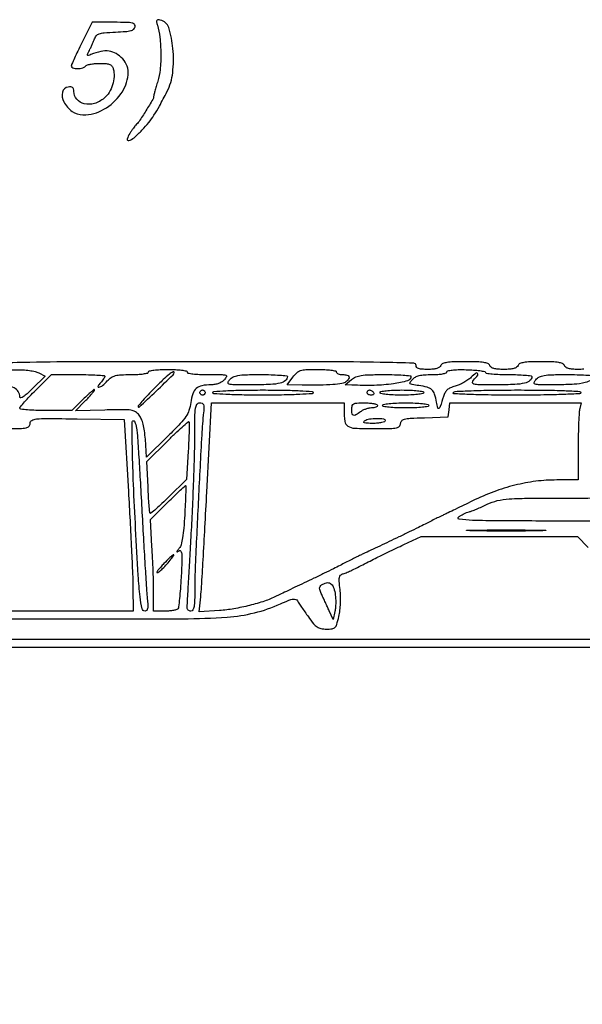
# Model space of a CAD drawing. Extents: x 178 to 2179, y 108 to 1470.
# Drawn here: x 1781 to 2000, y 1084 to 1467 of the extents above; entities that cross this region are included whole.
import ezdxf

# ---------------------------------------------------------------- set-up
doc = ezdxf.new("R2010")
doc.units = 0
doc.header["$MEASUREMENT"] = 0
doc.layers.get('0').update_dxf_attribs({"linetype": 'CONTINUOUS'})

msp = doc.modelspace()

# ---------------------------------------------------------------- linework, layer by layer
for points in [[(1719.5, 1222.990615, 0.000001), (1881.13001, 1222.989812, 0.000002), (2017.680159, 1222.990158)], [(2070, 1226), (1720.393011, 1226, -0.000085), (1500.661046, 1226.037334, -0.001169)], [(2000.215499, 1331.083393, -0.018814), (1998, 1331, -0.018814), (1995.784501, 1331.083393, -0.049427), (1994.220043, 1331.35842, -0.075461), (1993.186662, 1331.824154, -0.158899), (1992.638374, 1332.5, 0.199994), (1991.932705, 1333.240694, 0.062502), (1990.43234, 1333.688405, 0.033679), (1987.922518, 1333.934694, 0.007621), (1983.638374, 1334, 0.007621), (1979.354229, 1333.934694, 0.033679), (1976.844407, 1333.688405, 0.062502), (1975.344042, 1333.240694, 0.199994), (1974.638374, 1332.5, -0.160697), (1974.082989, 1331.820292, -0.075342), (1973.032473, 1331.355374, -0.048678), (1971.431395, 1331.082231, -0.017925), (1969.138374, 1331, -0.017925), (1966.845353, 1331.082231, -0.048678), (1965.244275, 1331.355374, -0.075342), (1964.193759, 1331.820292, -0.160697), (1963.638374, 1332.5, 0.204554), (1962.914659, 1333.246429, 0.060249), (1961.347682, 1333.691856, 0.032164), (1958.709687, 1333.936024, 0.006997), (1954.138374, 1334, 0.006997), (1949.56706, 1333.936024, 0.032164), (1946.929065, 1333.691856, 0.060249), (1945.362088, 1333.246429, 0.204554), (1944.638374, 1332.5, -0.155561), (1944.103484, 1331.83182, -0.075496), (1943.101481, 1331.364513, -0.050807), (1941.604631, 1331.085702, -0.02066), (1939.531385, 1331, -0.01648), (1937.33961, 1331.072262, -0.063524), (1936.005231, 1331.332756, -0.126277), (1935.274093, 1331.802318, -0.189386), (1935, 1332.5, 0.405947), (1934.083898, 1333.442407, 0.002506), (1921.078103, 1333.745429, 0.004104), (1900.18568, 1333.95593, 0.000467), (1852.968615, 1334, 0.000476), (1805.943272, 1333.955198, 0.004063), (1784.8567, 1333.743674, 0.002556), (1771.684375, 1333.437121, 0.302777)], [(1774.5, 1308, 0.003556), (1780.996809, 1308.0462, 0.044046), (1783.452139, 1308.298156, 0.159095), (1784.564036, 1308.914045, 0.189576), (1785, 1310.022559, -0.270091), (1785.665202, 1311.164167, -0.10539), (1787.472116, 1311.734224, -0.025985), (1791.483173, 1311.909375, -0.001653), (1803.25, 1311.772559), (1821.5, 1311.5), (1823.179385, 1283.5, -0.001554), (1823.827486, 1272.101869, -0.001687), (1824.386194, 1261.007812, -0.001584), (1824.802758, 1251.49847, -0.008244), (1824.929385, 1246.25), (1825, 1237), (1777, 1237)], [(1729.671872, 1234.040368), (1796.239758, 1233.971676, 0.001149), (1844.290661, 1234.032529, 0.016099), (1861.561164, 1234.650399, 0.04427), (1872.146057, 1236.31994, 0.04382), (1882.309708, 1239.829731, -0.00826), (1885.529275, 1241.204514, -0.054555), (1887.209918, 1241.684244, -0.136044), (1888.233262, 1241.580141, -0.172812), (1888.946087, 1240.962407, 0.017152), (1889.458202, 1240.124871, 0.00278), (1890.517986, 1238.537451, 0.003064), (1891.78798, 1236.682485, 0.002691), (1893.136378, 1234.76083, 0.015939), (1895.140408, 1232.119805, 0.073765), (1896.548833, 1230.827203, 0.102286), (1898.037851, 1230.212669, 0.046179), (1900.150259, 1230.01083, 0.030748), (1902.396052, 1230.142379, 0.170057), (1903.466099, 1230.668375, 0.122964), (1904.156302, 1231.840093, 0.013047), (1904.981731, 1234.923844, 0.027749), (1905.415454, 1237.307842, 0.019544), (1905.647913, 1240.023375, 0.019242), (1905.669739, 1242.809905, 0.023417), (1905.467778, 1245.411601, -0.009305), (1905.129053, 1248.604608, -0.06899), (1905.206328, 1250.127942, -0.159005), (1905.680697, 1250.988448, -0.115019), (1906.636306, 1251.538871, 0.02422), (1908.212011, 1252.099764, 0.013478), (1910.075829, 1252.926202, 0.006767), (1912.915522, 1254.325524, 0.001047), (1918.5, 1257.186722, -0.004255), (1920.894749, 1258.394334, -0.001982), (1924.019624, 1259.921547, -0.001963), (1927.31205, 1261.498588, -0.002743), (1930.268934, 1262.880847), (1937.037868, 1266), (1967.412722, 1266), (1997.787576, 1266), (2001.8691, 1261.75, -0.0059)]]:
    msp.add_lwpolyline(points, format="xyb")
for points in [[(1834.46878, 1464.850865, -0.05268), (1835.446802, 1460.156756, -0.023422), (1835.784093, 1453.836349, -0.023326), (1835.531885, 1447.560265, -0.05739), (1834.610076, 1443.04673, 0.005596), (1833.993474, 1441.087642, 0.0072), (1833.47296, 1439.27293, 0.005653), (1833.077162, 1437.745977, 0.060654), (1833, 1437.112235, -0.13706), (1832.68315, 1435.97807, -0.003862), (1829.999961, 1431.626806, -0.006137), (1827.328395, 1427.482242, -0.067626), (1826.028665, 1426, 0.052209), (1825.712464, 1425.660996, 0.006337), (1825.10862, 1424.839062, 0.007467), (1824.416002, 1423.8396, 0.006089), (1823.703849, 1422.75, 0.073398), (1822.746236, 1420.606698, 0.585657), (1823.348985, 1420.004629, 0.113171), (1825.398968, 1421.124973, 0.021692), (1828.465901, 1424.092472, 0.01823), (1831.08208, 1427.063085, 0.027085), (1833.12783, 1429.860488, 0.020399), (1835.228981, 1433.393895, 0.005938), (1838.174782, 1439, 0.089948), (1840.402193, 1446.396108, 0.051384), (1840.499781, 1455.752872, 0.052532), (1838.868606, 1463.916291, 0.276316), (1835.599378, 1466.838636, 0.045309), (1834.63053, 1466.935548, 0.272132), (1834.208969, 1466.692914, 0.186855), (1834.123369, 1466.117557, 0.022234)], [(1805.04703, 1457.973941, 0.004539), (1803.496429, 1454.828072, 0.006574), (1802.188815, 1452.019442, 0.003622), (1801.136337, 1449.632811, 0.102378), (1801, 1448.973941, 0.346622), (1801.577522, 1448.240959, 0.060294), (1803.451721, 1448.023132, 0.055883), (1805.467549, 1448.258816, 0.199896), (1806.5, 1449, -0.185894), (1807.01301, 1449.389694, -0.025086), (1808.35364, 1449.70625, -0.026154), (1810.049625, 1449.926977, -0.019283), (1811.942386, 1450, -0.01498), (1814.558893, 1449.921593, -0.077316), (1815.970236, 1449.614513, -0.140588), (1816.796234, 1448.989303, -0.097245), (1817.308723, 1447.927442, -0.07574), (1817.628033, 1444.8855, -0.062988), (1817.06942, 1441.677766, -0.063504), (1815.737855, 1438.736128, -0.080017), (1813.788447, 1436.475444, -0.102466), (1810.012905, 1434.435906, -0.12907), (1806.056487, 1434.299967, -0.161581), (1803.137808, 1436.060507, -0.178778), (1802, 1439.14098, 0.063682), (1801.87983, 1440.08067, 0.170487), (1801.508467, 1440.632785, 0.150357), (1800.836571, 1440.872334, 0.046303), (1799.75, 1440.819551, 0.312777), (1797.574903, 1438.803966, 0.178709), (1798.083954, 1435.098269, 0.113526), (1801.33787, 1431.360344, 0.158413), (1805.523794, 1430, 0.130416), (1813.652164, 1432.156815, 0.109318), (1820.279461, 1438.16579, 0.129596), (1823.062252, 1445.586687, 0.216028), (1820.972323, 1451.799333, 0.073177), (1818.44171, 1453.823562, 0.098804), (1815.6773, 1454.775435, 0.086559), (1812.483168, 1454.653869, 0.044661), (1808.650981, 1453.468468, -0.017876), (1807.631314, 1453.092203, -0.320916), (1807.316532, 1453.190719, -0.274147), (1807.277046, 1453.544113, -0.014537), (1807.79338, 1454.605014, 0.01056), (1808.248764, 1455.522075, 0.004816), (1808.806652, 1456.738044, 0.004766), (1809.370135, 1458.031024, 0.006539), (1809.850615, 1459.205347, -0.069274), (1810.721661, 1460.749416, -0.144445), (1811.826015, 1461.557903, -0.068801), (1813.72194, 1461.957346, -0.007454), (1818.197611, 1462.205347, 0.008402), (1822.094697, 1462.428693, 0.0471), (1824.151866, 1462.777971, 0.105223), (1825.275606, 1463.351604, 0.17696), (1825.812719, 1464.25, 0.225013), (1825.57551, 1465.163334, 0.167436), (1824.670683, 1465.708479, 0.047681), (1822.576142, 1465.95076, 0.004968), (1817.620354, 1466), (1809.094059, 1466)], [(1788.311927, 1329.681952), (1790.852468, 1328.363903), (1785.926234, 1323.526663, -0.011514), (1783.818668, 1321.550402, -0.036658), (1782.291089, 1320.372293, -0.090358), (1781.368967, 1319.978683, -0.481209), (1781, 1320.273283, 0.142755), (1780.394575, 1322.350565, 0.132958), (1778.754688, 1323.84565, 0.086088), (1775.931544, 1324.728626, 0.032855), (1771.806127, 1325, -0.005957), (1768.343246, 1325.041259, -0.070197), (1767.017822, 1325.260588, -0.351106), (1766.693438, 1325.743683, -0.153367), (1767.005678, 1326.506842, -0.077408), (1769.119818, 1328.374458, -0.058753), (1771.906874, 1329.726558, -0.049293), (1775.399929, 1330.565866, -0.030013), (1779.635693, 1330.893921, -0.019754), (1782.171091, 1330.837588, -0.019271), (1784.71531, 1330.581663, -0.019583), (1786.928238, 1330.183661, -0.06546)], [(1846, 1330, 0.360057), (1846.343345, 1329.585019, 0.016591), (1848.288747, 1329.280656, 0.020144), (1850.888399, 1329.067707, 0.010362), (1854.154988, 1329, -0.002707), (1859.616083, 1328.970431, -0.073764), (1861.03533, 1328.744175, -0.45674), (1861.284991, 1328.167479, -0.071931), (1860.5, 1327, -0.065564), (1859.514351, 1326.162542, -0.051924), (1858.266409, 1325.529262, -0.048595), (1856.828442, 1325.133259, -0.04293), (1855.279271, 1325, 0.047187), (1851.759263, 1324.667063, 0.133793), (1849.562693, 1323.593471, 0.1335), (1848.211501, 1321.552304, 0.046891), (1847.418466, 1318.096897, -0.045134), (1846.737436, 1315.081056, -0.07139), (1845.575023, 1312.704108, -0.041125), (1843.359374, 1309.961851, -0.006555), (1838.527078, 1305.026937), (1830.281326, 1296.82402), (1829.780281, 1303.826786, 0.015331), (1829.444562, 1307.103867, 0.029479), (1828.9417, 1309.694961, 0.037155), (1828.26524, 1311.703184, 0.070398), (1827.389618, 1313.164775, 0.083533), (1825.897609, 1314.483441, 0.101499), (1824.151274, 1315.130455, 0.040551), (1821.235284, 1315.339175, 0.003812), (1814.048699, 1315.215366), (1802.597399, 1314.930732), (1806.298699, 1318.632033, 0.008828), (1807.716789, 1320.101102, 0.012767), (1808.912743, 1321.452217, 0.008434), (1809.853145, 1322.610015, 0.167873), (1810, 1323.035088, 0.621204), (1809.814348, 1323.126853, 0.011406), (1808.716776, 1322.247478, 0.014231), (1807.308054, 1320.995025, 0.007549), (1805.631579, 1319.368421), (1801.263158, 1315), (1791.131579, 1315, -0.008409), (1787.246909, 1315.065337, -0.013946), (1783.976151, 1315.266826, -0.007565), (1781.321984, 1315.545322, -0.37958), (1781, 1315.908345, -0.176233), (1781.206099, 1316.474919, -0.005743), (1782.806154, 1318.339287, -0.010375), (1784.792487, 1320.508202, -0.006954), (1787.14861, 1322.908345), (1793.29722, 1329), (1803.64861, 1329, -0.006079), (1807.617703, 1328.951739, -0.01011), (1810.959279, 1328.802818, -0.004047), (1813.750686, 1328.599099, -0.390699), (1814, 1328.328741, -0.127166), (1813.905409, 1327.962834, -0.019706), (1813.513847, 1327.317471, -0.02089), (1812.978685, 1326.578114, -0.016815), (1812.345012, 1325.828741, 0.065917), (1811.394785, 1324.451415, 0.644754), (1811.71833, 1324.045603, 0.110942), (1813.160606, 1324.775729, 0.031762), (1815, 1326.5, -0.05191), (1816.551196, 1327.841087, -0.08599), (1818.114362, 1328.572412, -0.055309), (1820.282352, 1328.912357, -0.011258), (1824.174314, 1329, 0.013009), (1826.854442, 1329.069741, 0.023364), (1829.043579, 1329.286626, 0.020791), (1830.679384, 1329.596216, 0.348731), (1831, 1330, -0.354925), (1831.332853, 1330.409838, -0.018508), (1833.125, 1330.716667, -0.02162), (1835.522473, 1330.931377, -0.011522), (1838.5, 1331, -0.011522), (1841.477527, 1330.931377, -0.02162), (1843.875, 1330.716667, -0.018508), (1845.667147, 1330.409838, -0.354925)], [(1833.25, 1323.618972, 0.006167), (1830.854874, 1321.152813, 0.009305), (1828.835938, 1318.941013, 0.004709), (1827.192461, 1317.035959, 0.177427), (1827, 1316.510667, 0.656817), (1827.358587, 1316.355457, 0.001072), (1833.971918, 1322.590408, 0.001133), (1840.566154, 1328.862515, 0.186827), (1840.982629, 1329.75, 0.584455), (1840.54934, 1330.035333, 0.048766), (1839.12847, 1329.118719, 0.022963), (1836.76468, 1327.060938, 0.006365)], [(1885, 1328.2, -0.230029), (1884.250998, 1326.658083, -0.108229), (1882.207719, 1325.669061, -0.048587), (1878.387366, 1325.138173, -0.010246), (1871.645012, 1325, -0.002062), (1864.309656, 1325.030255, -0.051811), (1862.313323, 1325.254336, -0.41864), (1861.91547, 1325.885346, -0.126968), (1862.5, 1327, -0.095386), (1863.917929, 1328.066852, -0.07307), (1865.769777, 1328.657927, -0.035258), (1868.750689, 1328.934733, -0.005527), (1874.654988, 1329, -0.007251), (1878.621569, 1328.942471, -0.012044), (1881.961153, 1328.765, -0.005696), (1884.709655, 1328.520923, -0.385229)], [(1904, 1330, 0.226478), (1904.182831, 1329.617064, 0.074992), (1904.734375, 1329.29375, 0.057076), (1905.542644, 1329.073116, 0.038131), (1906.5, 1329, -0.054369), (1908.1473, 1328.820344, -0.237431), (1908.884919, 1328.219588, -0.266624), (1908.795778, 1327.331591, -0.06449), (1907.75, 1326.208969, -0.13567), (1906.194604, 1325.510028, -0.019145), (1902.671012, 1325.105348, -0.016584), (1897.688459, 1324.891483, -0.006276), (1890.720063, 1324.911139), (1884.940125, 1325), (1887.158121, 1328, -0.043075), (1888.689616, 1329.736546, -0.114746), (1890.103544, 1330.571593, -0.067861), (1892.157858, 1330.923094, -0.008487), (1896.688058, 1331, -0.011903), (1899.582622, 1330.931085, -0.022081), (1901.922015, 1330.715809, -0.019111), (1903.670402, 1330.408235, -0.353298)], [(1933, 1328.240547, -0.33822), (1931.71167, 1326.553842, -0.030862), (1926.197845, 1325.410144, -0.030231), (1918.757772, 1324.795866, -0.018808), (1910, 1324.933185), (1907.5, 1325.066539), (1909.860784, 1327.033269, -0.076431), (1911.570257, 1328.062691, -0.059172), (1913.667189, 1328.645865, -0.03209), (1916.839977, 1328.928637, -0.006183), (1922.610784, 1329, -0.006854), (1926.594338, 1328.945391, -0.011389), (1929.948168, 1328.776911, -0.005109), (1932.722178, 1328.545611, -0.387113)], [(1962, 1329.863937, 0.376587), (1962.302467, 1329.519301, 0.008613), (1964.64375, 1329.253782, 0.014922), (1967.54924, 1329.062152, 0.009005), (1971, 1329, -0.008337), (1974.450802, 1328.942457, -0.013828), (1977.35625, 1328.765, -0.007442), (1979.715999, 1328.519795, -0.379938), (1980, 1328.2, -0.230029), (1979.250998, 1326.658083, -0.108229), (1977.207719, 1325.669061, -0.048587), (1973.387366, 1325.138173, -0.010246), (1966.645012, 1325, -0.002364), (1959.601086, 1325.033308, -0.046209), (1957.441227, 1325.253965, -0.364405), (1956.957771, 1325.85459, -0.180523), (1957.345012, 1326.828741, 0.018634), (1958.950361, 1328.741264, 0.354267), (1958.935868, 1329.469299, 0.407166), (1958.271992, 1329.533638, 0.019426), (1956.420636, 1327.924314, -0.039398), (1955.168656, 1326.920831, -0.022823), (1953.524887, 1325.910152, -0.022709), (1951.772988, 1325.041694, -0.035195), (1950.184853, 1324.47195, 0.035185), (1948.367649, 1323.820071, 0.076553), (1947.121475, 1323.025567, 0.085674), (1946.257855, 1321.956468, 0.053623), (1945.627748, 1320.47195, -0.003404), (1944.402307, 1316.525421, -0.144288), (1943.913362, 1315.802196, -0.553963), (1943.496708, 1315.941215, -0.013884), (1942.995678, 1318.300847, 0.035177), (1942.203629, 1321.379832, 0.125718), (1941.111359, 1323.075581, 0.122084), (1939.320115, 1324.066912, 0.032305), (1936.089134, 1324.71487, -0.007051), (1933.445905, 1325.107423, -0.154884), (1932.758025, 1325.455859, -0.36608), (1932.708596, 1325.987243, -0.031626), (1933.623037, 1327.135955, -0.083146), (1934.751547, 1328.028776, -0.065293), (1936.20644, 1328.598119, -0.045003), (1938.21997, 1328.907926, -0.015681), (1941.154988, 1329, 0.015414), (1943.472583, 1329.071462, 0.028527), (1945.342015, 1329.29439, 0.02998), (1946.688841, 1329.617806, 0.330054), (1947, 1330.037833, -0.352918), (1947.352217, 1330.474688, -0.024761), (1949.014761, 1330.750153, -0.023908), (1951.374372, 1330.908195, -0.010563), (1954.5, 1330.90177, -0.010804), (1957.375454, 1330.772897, -0.017779), (1959.796875, 1330.525175, -0.011993), (1961.709902, 1330.213529, -0.360876)], [(2004, 1328.360243, -0.261932), (2003.165666, 1326.876858, -0.077942), (2000.672423, 1325.850486, -0.044118), (1996.462624, 1325.228138, -0.013884), (1990.095012, 1325.031803, -0.002154), (1983.126375, 1325.040527, -0.054943), (1981.244413, 1325.258553, -0.429568), (1980.877812, 1325.878234, -0.115082), (1981.5, 1327, -0.095386), (1982.917929, 1328.066852, -0.07307), (1984.769777, 1328.657927, -0.035258), (1987.750689, 1328.934733, -0.005527), (1993.654988, 1329, -0.005797), (1997.621649, 1328.954006, -0.009644), (2000.961153, 1328.812071, -0.003689), (2003.761091, 1328.61817, -0.391975)], [(1853, 1322, -0.099038), (1852.923658, 1321.618362, -0.097945), (1852.70625, 1321.29375, -0.097945), (1852.381638, 1321.076342, -0.099038), (1852, 1321, -0.099038), (1851.618362, 1321.076342, -0.097945), (1851.29375, 1321.29375, -0.097945), (1851.076342, 1321.618362, -0.099038), (1851, 1322, -0.099038), (1851.076342, 1322.381638, -0.097945), (1851.29375, 1322.70625, -0.097945), (1851.618362, 1322.923658, -0.099038), (1852, 1323, -0.099038), (1852.381638, 1322.923658, -0.097945), (1852.70625, 1322.70625, -0.097945), (1852.923658, 1322.381638, -0.099038)], [(1895, 1322, -0.394435), (1894.573301, 1321.543253, -0.00419), (1889.875, 1321.262821, -0.009098), (1883.78465, 1321.061506, -0.003712), (1875.5, 1321, -0.003712), (1867.21535, 1321.061506, -0.009098), (1861.125, 1321.262821, -0.00419), (1856.426699, 1321.543253, -0.394435), (1856, 1322, -0.394435), (1856.426699, 1322.456747, -0.00419), (1861.125, 1322.737179, -0.009098), (1867.21535, 1322.938494, -0.003712), (1875.5, 1323, -0.003712), (1883.78465, 1322.938494, -0.009098), (1889.875, 1322.737179, -0.00419), (1894.573301, 1322.456747, -0.394435)], [(1918.5, 1322, -0.139169), (1918.607943, 1321.620352, -0.191142), (1918.478525, 1321.29375, -0.138808), (1918.110654, 1321.073267, -0.066118), (1917.559017, 1321, -0.062283), (1916.962904, 1321.074545, -0.080552), (1916.457961, 1321.29375, -0.097988), (1916.120018, 1321.618621, -0.153634), (1916, 1322, -0.092995), (1916.071618, 1322.381732, -0.096318), (1916.276414, 1322.70625, -0.099231), (1916.581949, 1322.923444, -0.105429), (1916.940983, 1323, -0.089642), (1917.346558, 1322.926698, -0.053229), (1917.7871, 1322.70625, -0.051032), (1918.193797, 1322.382515, -0.06081)], [(1938, 1322, -0.362465), (1937.651608, 1321.582553, -0.015687), (1935.625, 1321.279412, -0.019442), (1932.918912, 1321.06728, -0.009838), (1929.5, 1321, -0.009838), (1926.081088, 1321.06728, -0.019442), (1923.375, 1321.279412, -0.015687), (1921.348392, 1321.582553, -0.362465), (1921, 1322, -0.362465), (1921.348392, 1322.417447, -0.015687), (1923.375, 1322.720588, -0.019442), (1926.081088, 1322.93272, -0.009838), (1929.5, 1323, -0.009838), (1932.918912, 1322.93272, -0.019442), (1935.625, 1322.720588, -0.015687), (1937.651608, 1322.417447, -0.362465)], [(1999, 1322, -0.399471), (1998.557846, 1321.534889, -0.002678), (1992.485246, 1321.259976, -0.007156), (1984.68697, 1321.060508, -0.002815), (1973.940983, 1321, -0.00265), (1963.003783, 1321.057973, -0.007573), (1955.399075, 1321.253811, -0.00377), (1949.746206, 1321.527803, -0.568717), (1949.5, 1322, -0.24642), (1950.26437, 1322.451983, -0.002728), (1956.468051, 1322.73345, -0.006905), (1964.26803, 1322.936883, -0.003067), (1974.559017, 1323, -0.002893), (1985.031331, 1322.939404, -0.00733), (1992.639754, 1322.739771, -0.002802), (1998.559238, 1322.464344, -0.399035)], [(1852.39407, 1314.25, 0.014208), (1851.677454, 1305.526774, 0.000971), (1850.396715, 1280.733411, 0.001112), (1849.230785, 1256.177821, 0.011306), (1849, 1245.97281, -0.005971), (1848.943217, 1241.218045, -0.035454), (1848.708207, 1238.745468, -0.084744), (1848.25652, 1237.446816, -0.273259), (1847.5, 1237, -0.082135), (1846.928361, 1237.094541, -0.093365), (1846.445474, 1237.367188, -0.102131), (1846.125689, 1237.773277, -0.119743), (1846.016506, 1238.25, -0.010672), (1846.049638, 1239.208674, -0.000094), (1846.457628, 1246.476562, -0.000326), (1846.933467, 1254.827613, -0.000211), (1847.495022, 1264.5, 0.002793), (1848.056371, 1275.116108, 0.002366), (1848.533879, 1286.342187, 0.002385), (1848.871824, 1296.576768, 0.006683), (1848.978517, 1303.75, -0.002513), (1849.035869, 1312.528772, -0.030712), (1849.280595, 1315.876948, -0.109906), (1849.851715, 1317.425655, -0.254959), (1850.904843, 1318, -0.091777), (1851.868921, 1317.821537, -0.209666), (1852.384196, 1317.312381, -0.106258), (1852.554099, 1316.300186, -0.016243)], [(1907.013655, 1315.25, 0.034242), (1907.342122, 1310.784416, 0.221109), (1908.543414, 1308.939189, 0.130755), (1911.128786, 1308.143832, 0.009604), (1918.616631, 1308, 0.00372), (1924.955632, 1308.047165, 0.043006), (1927.42726, 1308.29725, 0.150911), (1928.558263, 1308.895236, 0.198776), (1929, 1309.962474, -0.185141), (1929.408785, 1311.028614, -0.151113), (1930.464987, 1311.659675, -0.047244), (1932.736298, 1311.989468, -0.004675), (1938.25, 1312.212474), (1947.5, 1312.5), (1947.816422, 1315.25), (1948.132845, 1318), (1973.683054, 1318), (1999.233263, 1318), (1998.630286, 1315.75, 0.05095), (1998.392189, 1314.274849, 0.004282), (1998.200423, 1310.415625, 0.00566), (1998.062912, 1305.797312, 0.004344), (1998.013655, 1300.75), (1998, 1288), (1989.659963, 1288, 0.031769), (1981.591705, 1287.486843, 0.029183), (1973.416774, 1285.953756, 0.028177), (1965.198298, 1283.41086, 0.025226), (1957, 1279.878298, -0.000659), (1953.562408, 1278.19236, -0.000748), (1950.2625, 1276.585447, -0.000679), (1947.454842, 1275.228134, -0.004161), (1946, 1274.542109, 0.005179), (1944.707549, 1273.929439, 0.001582), (1942.765625, 1272.976523, 0.001584), (1940.597633, 1271.895587, 0.001731), (1938.5, 1270.832308, -0.003624), (1935.968483, 1269.56112, -0.001281), (1932.325, 1267.776104, -0.001272), (1928.312284, 1265.835539, -0.001495), (1924.5, 1264.017862, 0.000024), (1920.870954, 1262.300637, 0.000027), (1917.409375, 1260.66222, 0.000025), (1914.475667, 1259.273278, 0.00016), (1913, 1258.573967, 0.004682), (1911.707475, 1257.946047, 0.001433), (1909.765625, 1256.973148, 0.001434), (1907.597633, 1255.871355, 0.001568), (1905.5, 1254.789421, -0.004601), (1902.968131, 1253.502892, -0.001634), (1899.325, 1251.708489, -0.001621), (1895.312278, 1249.764406, -0.00191), (1891.5, 1247.950561, 0.000467), (1887.917644, 1246.258769, 0.000585), (1884.597772, 1244.682384, 0.000469), (1881.814161, 1243.353434, 0.004566), (1880.641352, 1242.778939, -0.035798), (1876.133658, 1240.909904, -0.018926), (1870.318928, 1239.214891, -0.018674), (1864.173386, 1237.914955, -0.026198), (1858.60535, 1237.250775), (1850.7107, 1236.726282), (1851.306686, 1242.613141, 0.009986), (1851.619855, 1246.474557, 0.00075), (1852.245086, 1256.978548, 0.001037), (1852.94612, 1269.511209, 0.000788), (1853.664323, 1283.25), (1855.425975, 1318), (1881.212987, 1318), (1907, 1318)], [(1920, 1317, -0.213821), (1919.828595, 1316.617511, -0.08004), (1919.321769, 1316.29375, -0.060889), (1918.575121, 1316.073302, -0.04139), (1917.69113, 1316, 0.051731), (1916.665704, 1315.893622, 0.031481), (1915.490283, 1315.568717, 0.031318), (1914.352873, 1315.094199, 0.047462), (1913.44113, 1314.531803, -0.024231), (1911.634244, 1313.298014, -0.209205), (1910.689824, 1313.166665, -0.289794), (1910.145742, 1313.771715, -0.042089), (1910, 1315.5, -0.063163), (1910.180083, 1316.919849, -0.217022), (1910.75, 1317.625, -0.105983), (1911.96031, 1317.93723, -0.010324), (1915, 1318, -0.01883), (1916.916554, 1317.927795, -0.03053), (1918.53125, 1317.70625, -0.031449), (1919.719449, 1317.389817, -0.322437)], [(1940, 1317, -0.365646), (1939.64481, 1316.579235, -0.014491), (1937.5, 1316.277778, -0.018502), (1934.639727, 1316.066717, -0.009164), (1931, 1316, -0.009164), (1927.360273, 1316.066717, -0.018502), (1924.5, 1316.277778, -0.014491), (1922.35519, 1316.579235, -0.365646), (1922, 1317, -0.365646), (1922.35519, 1317.420765, -0.014491), (1924.5, 1317.722222, -0.018502), (1927.360273, 1317.933283, -0.009164), (1931, 1318, -0.009164), (1934.639727, 1317.933283, -0.018502), (1937.5, 1317.722222, -0.014491), (1939.64481, 1317.420765, -0.365646)], [(1826.420543, 1307.75, -0.022275), (1826.67725, 1305.456463, -0.00086), (1827.23358, 1296.935938, -0.001535), (1827.843822, 1286.846532, -0.001082), (1828.470518, 1275.5, 0.000882), (1829.098543, 1264.046246, 0.001169), (1829.712924, 1253.623437, 0.000831), (1830.262986, 1244.88659, 0.011635), (1830.539106, 1241.75, -0.012591), (1830.745629, 1239.351479, -0.061467), (1830.661268, 1237.994073, -0.144082), (1830.296687, 1237.278193, -0.206242), (1829.65094, 1237, -0.355549), (1828.488442, 1237.946273, -0.022674), (1827.74316, 1242.593494, -0.013464), (1827.021213, 1250.894744, -0.001671), (1825.997515, 1269, -0.002683), (1825.169621, 1286.316319, -0.005884), (1824.763146, 1299.578004, -0.001643), (1824.594653, 1310.386236, -0.418671), (1825.204687, 1311.002038, -0.278441), (1825.508155, 1310.81764, -0.030978), (1825.852528, 1310.045911, -0.030586), (1826.173579, 1308.995524, -0.019871)], [(1846.423648, 1299.19366), (1845.726412, 1288.174869), (1838.891572, 1281.392402, -0.005914), (1836.24105, 1278.823692, -0.009867), (1833.942912, 1276.733013, -0.003863), (1831.970761, 1275.035477, -0.400784), (1831.642932, 1275.054968, -0.166609), (1831.466814, 1275.450555, -0.002064), (1831.229003, 1278.256573, -0.005826), (1831.003567, 1281.529592, -0.003749), (1830.814889, 1285.32911), (1830.400644, 1295.15822), (1838.344261, 1303.101837, -0.004915), (1841.420109, 1306.117806, -0.008182), (1844.076789, 1308.589669, -0.002668), (1846.377772, 1310.639253, -0.395863), (1846.704381, 1310.628952, -0.203367), (1846.859316, 1310.245654, -0.001854), (1846.793723, 1307.098028, -0.005918), (1846.660853, 1303.447472, -0.003744)], [(1923, 1311, -0.317542), (1922.725759, 1310.611724, -0.034138), (1921.604687, 1310.298248, -0.032089), (1920.070668, 1310.081679, -0.019832), (1918.25, 1310.015313, -0.009431), (1916.019476, 1310.064582, -0.063395), (1914.929865, 1310.248894, -0.375494), (1914.72435, 1310.578012, -0.212321), (1915, 1311, -0.103878), (1916.903626, 1311.731172, -0.039948), (1919.741399, 1311.958258, -0.037192), (1922.341419, 1311.764589, -0.371301)], [(1845.059869, 1274.372979, -0.007794), (1844.701666, 1269.2955, -0.018437), (1844.236926, 1265.532754, -0.0224), (1843.675143, 1262.82475, -0.108657), (1842.974508, 1261.431021, 0.004789), (1842.177387, 1260.430432, 0.150687), (1842.066471, 1260.139293, 0.585881), (1842.189145, 1260.059669, 0.014557), (1842.91189, 1260.467112, -0.419134), (1843.586863, 1260.293801, -0.11338), (1843.949819, 1259.119968, -0.029309), (1843.99337, 1256.307368, -0.003509), (1843.681672, 1250.095587, -0.004345), (1843.393644, 1245.727467, -0.006386), (1843.058161, 1241.894556, -0.003268), (1842.71232, 1238.662956, -0.110553), (1842.460765, 1237.936516, -0.184659), (1841.982904, 1237.571721, -0.025598), (1840.747449, 1237.275102, -0.026505), (1839.184034, 1237.068405, -0.019615), (1837.440983, 1237), (1833, 1237), (1833, 1244.344437, 0.006254), (1832.955606, 1247.893571, 0.002728), (1832.812057, 1252.603135, 0.002699), (1832.605249, 1257.60489, 0.003597), (1832.360194, 1262.145686), (1831.720388, 1272.602497), (1838.506224, 1279.321885, -0.003195), (1841.121977, 1281.879125, -0.005373), (1843.354337, 1283.987953, -0.001177), (1845.311903, 1285.789258, -0.453141), (1845.481391, 1285.770637, -0.162772), (1845.551644, 1285.533246, -0.000495), (1845.435668, 1282.310937, -0.002757), (1845.280405, 1278.658209, -0.001712)], [(2036, 1276.5), (2036, 1272), (1992.75, 1272.031803, -0.000792), (1967.289579, 1272.090878, -0.008374), (1956.897465, 1272.305528, -0.020148), (1951.735159, 1272.707391, -0.675511), (1951.5, 1273.575233, -0.027865), (1952.419475, 1274.192866, -0.018686), (1953.532116, 1274.79841, -0.018847), (1954.657352, 1275.305441, -0.034925), (1955.60933, 1275.616531, 0.030121), (1956.732177, 1275.971569, 0.007343), (1958.535678, 1276.694328, 0.0075), (1960.582214, 1277.585863, 0.007411), (1962.60933, 1278.54183, -0.056755), (1966.58872, 1279.958876, -0.04172), (1971.225388, 1280.637444, -0.014271), (1979.200785, 1280.903804, -0.000983), (2001.75, 1280.968728), (2036, 1281)], [(1983.75, 1268.252435, -0.003538), (1977.490554, 1268.156136, -0.002077), (1970, 1268.125024, -0.002077), (1962.509446, 1268.156136, -0.003538), (1956.25, 1268.252435, -0.022968), (1954.612317, 1268.364608, -0.933848), (1954.617188, 1268.470577, -0.004681), (1960.13864, 1268.542896, -0.000934), (1970, 1268.561308, -0.000934), (1979.86136, 1268.542896, -0.004681), (1985.382812, 1268.470577, -0.933848), (1985.387683, 1268.364608, -0.022968)], [(1837, 1255.5, 0.009644), (1835.747198, 1254.15653, 0.018706), (1834.808663, 1253.028125, 0.01922), (1834.206205, 1252.180575, 0.596143), (1834.303833, 1252, 0.175269), (1835.032788, 1252.263625, 0.016508), (1836.477487, 1253.548834, 0.019495), (1838.140639, 1255.257992, 0.013879), (1839.872445, 1257.293265, 0.032387), (1840.842839, 1258.674304, 0.79089), (1840.649235, 1258.865917, 0.052905), (1839.351082, 1257.850471, 0.007875)], [(1903.496329, 1244.021726, -0.024934), (1903.703345, 1242.268159, -0.017631), (1903.767583, 1240.285838, -0.01785), (1903.694152, 1238.382471, -0.035502), (1903.47591, 1236.890319), (1902.783366, 1233.737185), (1901.242394, 1237.118592, 0.000569), (1900.553089, 1238.626605, 0.00037), (1899.753129, 1240.36804, 0.000372), (1898.969712, 1242.066814, 0.000707), (1898.336472, 1243.432182, -0.018613), (1897.685118, 1244.979452, -0.083763), (1897.49647, 1245.939149, -0.149443), (1897.683279, 1246.614845, -0.110137), (1898.23576, 1247.16687, -0.079443), (1900.196366, 1248.012126, -0.199418), (1901.707539, 1247.791177, -0.165411), (1902.806364, 1246.497384, -0.052265)]]:
    msp.add_lwpolyline(points, format="xyb", close=True)

doc.saveas('drawing.dxf')
